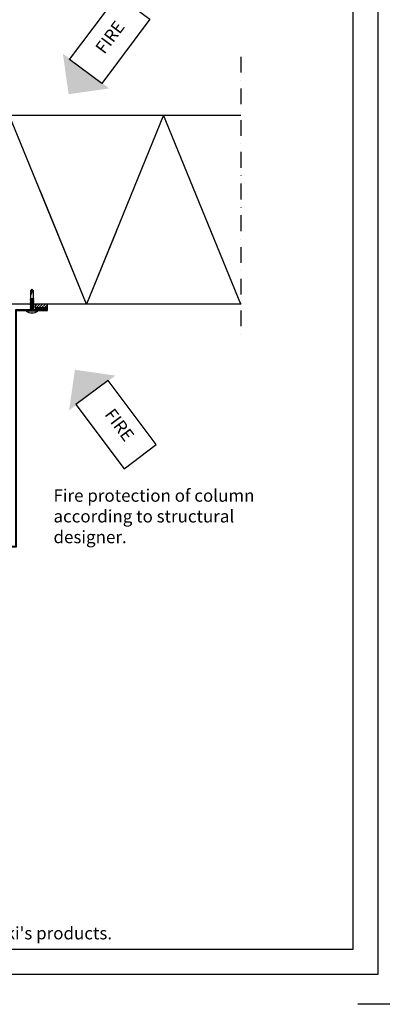
# Model space of a CAD drawing. Units: millimetres. Extents: x 518 to 8757, y 46 to 7726.
# Drawn here: x 5400 to 5691, y 5126 to 5918 of the extents above; entities that cross this region are included whole.
import ezdxf
from ezdxf.enums import TextEntityAlignment as Align

# ---------------------------------------------------------------- set-up
doc = ezdxf.new("R2010")
doc.units = ezdxf.units.MM
doc.linetypes.add('DASHDOT', pattern=[25.4, 12.7, -6.35, 0, -6.35])
doc.layers.get('0').update_dxf_attribs({"color": 1})
for name, color, linetype in [('S-2_EN', 7, 'Continuous'), ('S-ANNOTATION', 7, 'Continuous'), ('S-CONNECTORS', 7, 'Continuous'), ('S-FACADE', 7, 'Continuous'), ('S-MATERIALS', 2, 'Continuous'), ('S-TEXT_EN', 4, 'Continuous')]:
    doc.layers.add(name, color=color, linetype=linetype)
doc.styles.add('Ruukki_det', font='arial.ttf')
doc.styles.add('Ruukki_nimio', font='arial.ttf')

# ---------------------------------------------------------------- blocks, each defined once
blk = doc.blocks.new('MATALAR')
at = {"ltscale": 15}
for p, q in [((-9.45, 1.25), (-8.95, 1.25)), ((-8.45, 1.25), (-7.95, 1.25)), ((-7.45, 1.25), (-6.95, 1.25)), ((-6.45, 1.25), (-5.95, 1.25)), ((-5.45, 1.25), (-4.95, 1.25)), ((-4.45, 1.25), (-3.95, 1.25)), ((-3.45, 1.25), (-2.95, 1.25)), ((-2.45, 1.25), (-1.95, 1.25)), ((-1.45, 1.25), (0, 1.25)), ((-9.1, -1.25), (-8.6, -1.25)), ((-8.1, -1.25), (-7.6, -1.25)), ((-7.1, -1.25), (-6.6, -1.25)), ((-6.1, -1.25), (-5.6, -1.25)), ((-5.1, -1.25), (-4.6, -1.25)), ((-4.1, -1.25), (-3.6, -1.25)), ((-3.1, -1.25), (-2.6, -1.25)), ((-2.1, -1.25), (-1.6, -1.25)), ((-1.1, -1.25), (0, -1.25))]:
    blk.add_line(p, q, dxfattribs=at)
for points in [[(-9.95, 1.25), (-15.8, 1.25), (-17.05, 0), (-15.8, -1.25), (-9.6, -1.25)], [(-14.05, -1.25), (-12.8, -1), (-13.4, -0.3), (-16, 0.5), (-15.86, 1.19)]]:
    blk.add_lwpolyline(points, dxfattribs=at)
for points in [[(-9.75, 1.55), (-9.45, 1.25), (-9.1, -1.25), (-9.3, -1.6), (-9.6, -1.25), (-9.95, 1.25)], [(-8.75, 1.55), (-8.45, 1.25), (-8.1, -1.25), (-8.3, -1.6), (-8.6, -1.25), (-8.95, 1.25)], [(-7.75, 1.55), (-7.45, 1.25), (-7.1, -1.25), (-7.3, -1.6), (-7.6, -1.25), (-7.95, 1.25)], [(-6.75, 1.55), (-6.45, 1.25), (-6.1, -1.25), (-6.3, -1.6), (-6.6, -1.25), (-6.95, 1.25)], [(-5.75, 1.55), (-5.45, 1.25), (-5.1, -1.25), (-5.3, -1.6), (-5.6, -1.25), (-5.95, 1.25)], [(-4.75, 1.55), (-4.45, 1.25), (-4.1, -1.25), (-4.3, -1.6), (-4.6, -1.25), (-4.95, 1.25)], [(-3.75, 1.55), (-3.45, 1.25), (-3.1, -1.25), (-3.3, -1.6), (-3.6, -1.25), (-3.95, 1.25)], [(-2.75, 1.55), (-2.45, 1.25), (-2.1, -1.25), (-2.3, -1.6), (-2.6, -1.25), (-2.95, 1.25)], [(-1.75, 1.55), (-1.45, 1.25), (-1.1, -1.25), (-1.3, -1.6), (-1.6, -1.25), (-1.95, 1.25)], [(0, 4.75), (0.5, 4.75), (0.5, -4.75), (0, -4.75)]]:
    blk.add_lwpolyline(points, close=True, dxfattribs=at)
blk.add_arc((-6.27, 0), 8.27, 324.94886, 35.05114, dxfattribs=at)
blk = doc.blocks.new('title_block_en')
at = {"linetype": 'Continuous'}
for points in [[(0, 285), (198, 285), (198, 0), (0, 0)], [(5, 280), (193, 280), (193, 5), (5, 5)]]:
    blk.add_lwpolyline(points, close=True, dxfattribs=at)
blk.add_lwpolyline([(204, 4), (204, -6), (194, -6)])
at = {"style": 'Ruukki_nimio'}
blk.add_text("Copyright © Ruukki Construction Oy. Allowed only for designs with Ruukki's products.", height=2.5, dxfattribs=at).set_placement((8.54, 7.05))
for tag, p, height in [('DRAWING_CONTENT_1', (100.8, 268.82), 3), ('DRAWING_CONTENT_2', (100.8, 263.2), 3), ('DRAWING_CONTENT_3', (100.8, 257.58), 3), ('DATE', (18.02, 248.93), 2.5), ('REV_DATE', (65.02, 248.93), 2.5), ('WORK_NR', (101.07, 246.65), 2.5), ('DRAWING_NR', (149.57, 246.65), 2.5), ('REV', (65.02, 241.93), 2.5), ('SCALE', (18.02, 234.93), 2.5), ('BUILDING', (65.02, 234.93), 2.5), ('FILE_NR', (147.4, 234.92), 2.5)]:
    blk.add_attdef(tag, p, '', height=height, dxfattribs=at)
blk = doc.blocks.new('302')
at = {"layer": 'S-MATERIALS'}
h = blk.add_hatch(dxfattribs=at)
h.set_pattern_fill('ANSI31', color=256, scale=0.5, style=0)
h.set_pattern_definition([(45, (0, -3), (-1.12253, 1.12253), [])])
h.paths.add_polyline_path([(0, -3), (0, 0), (-10, 0), (-10, -3)])
blk.add_lwpolyline([(0, -3), (0, 0), (-10, 0), (-10, -3)], close=True)

msp = doc.modelspace()

# ---------------------------------------------------------------- linework, layer by layer
at = {"layer": 'S-ANNOTATION', "linetype": 'DASHDOT'}
msp.add_line((5577.53, 5888.06), (5577.53, 5664.13), dxfattribs=at)
at = {"layer": 'S-ANNOTATION'}
for points in [[(5465.77, 5866.52), (5439.97, 5885.88), (5478.69, 5937.48), (5504.49, 5918.12)], [(5470.8, 5627.8), (5445, 5608.44), (5483.72, 5556.84), (5509.52, 5576.2)]]:
    msp.add_lwpolyline(points, close=True, dxfattribs=at)
for points in [[(5439.16, 5857.93), (5434.51, 5890.53), (5471.75, 5862.58)], [(5444.19, 5636.39), (5439.54, 5603.79), (5476.78, 5631.74)]]:
    msp.add_solid(points, dxfattribs=at)
at = {"layer": 'S-FACADE'}
for points in [[(5577.53, 5689.13), (5292.21, 5689.13), (5292.21, 5841.13), (5577.53, 5841.13)], [(5152.21, 5686.13), (5142.21, 5686.13), (5142.21, 5684.13), (5167.21, 5684.13), (5167.21, 5494.13), (5397.21, 5494.13), (5397.21, 5684.13), (5422.21, 5684.13), (5422.21, 5686.13), (5412.21, 5686.13)], [(5152.21, 5685.53), (5142.81, 5685.53), (5142.81, 5684.73), (5167.81, 5684.73), (5167.81, 5494.73), (5396.61, 5494.73), (5396.61, 5684.73), (5421.61, 5684.73), (5421.61, 5685.53), (5412.21, 5685.53)]]:
    msp.add_lwpolyline(points, dxfattribs=at)
at = {"layer": 'S-MATERIALS'}
for points in [[(5477.53, 5748.18), (5453.44, 5689.13), (5391.44, 5841.13), (5329.44, 5689.13), (5292.21, 5780.41)], [(5577.53, 5689.34), (5577.44, 5689.13), (5515.44, 5841.13), (5453.44, 5689.13), (5416.21, 5780.41)]]:
    msp.add_lwpolyline(points, dxfattribs=at)

# ---------------------------------------------------------------- block references
at = {"layer": 'S-2_EN', "xscale": 4, "yscale": 4, "zscale": 4}
msp.add_blockref('title_block_en', (4895.55, 5150.32), dxfattribs=at)
at = {"layer": 'S-CONNECTORS', "ltscale": 15, "rotation": 270}
msp.add_blockref('MATALAR', (5409.71, 5684.13), dxfattribs=at)
at = {"layer": 'S-CONNECTORS'}
msp.add_blockref('302', (5422.21, 5689.13), dxfattribs=at)

# ---------------------------------------------------------------- texts
at = {"layer": 'S-TEXT_EN', "style": 'Ruukki_det'}
for rotation, p in [(53.11574, (5473.36, 5902.97)), (306.88426, (5478.98, 5591.36))]:
    msp.add_text('FIRE', height=10, rotation=rotation, dxfattribs=at).set_placement(p, align=Align.MIDDLE)
at = {"layer": 'S-TEXT_EN', "insert": (5426.99, 5540.32), "char_height": 10, "width": 191.902, "attachment_point": 1, "style": 'Ruukki_det'}
msp.add_mtext('Fire protection of column according to structural designer.', dxfattribs=at)

doc.saveas('drawing.dxf')
